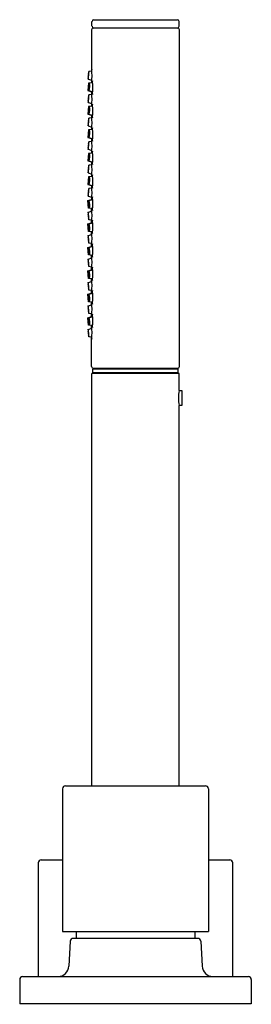
# Model space of a CAD drawing. Extents: x 3966.1 to 3968.6, y 132.2 to 142.9.
import ezdxf

# ---------------------------------------------------------------- set-up
doc = ezdxf.new("R2010")
doc.units = 0
doc.header["$LTSCALE"] = 0.64311
doc.layers.get('0').update_dxf_attribs({"color": 255, "linetype": 'CONTINUOUS'})
doc.layers.get('DEFPOINTS').update_dxf_attribs({"linetype": 'CONTINUOUS'})
doc.styles.get("Standard").update_dxf_attribs({"font": 'txt', "width": 0.8})

msp = doc.modelspace()

# ---------------------------------------------------------------- linework, layer by layer
for p, q in [((3966.918, 142.809), (3966.918, 142.859)), ((3966.936, 142.879), (3967.841, 142.879)), ((3967.858, 142.809), (3967.858, 142.859)), ((3966.913, 142.769), (3966.913, 142.323)), ((3967.843, 142.789), (3966.933, 142.789)), ((3967.863, 139.129), (3967.863, 142.769)), ((3966.917, 142.323), (3966.884, 142.32)), ((3966.881, 142.194), (3966.874, 142.112)), ((3966.877, 142.238), (3966.918, 142.226)), ((3966.913, 142.197), (3966.881, 142.194)), ((3966.926, 142.198), (3966.891, 142.194)), ((3966.913, 142.227), (3966.913, 142.196)), ((3966.874, 142.112), (3966.913, 142.1)), ((3966.885, 142.112), (3966.927, 142.099)), ((3966.913, 142.103), (3966.913, 142.07)), ((3966.877, 141.984), (3966.918, 141.972)), ((3966.917, 142.07), (3966.884, 142.067)), ((3966.913, 141.974), (3966.913, 141.943)), ((3966.881, 141.941), (3966.874, 141.858)), ((3966.913, 141.944), (3966.881, 141.941)), ((3966.926, 141.944), (3966.891, 141.941)), ((3966.874, 141.858), (3966.913, 141.847)), ((3966.917, 141.817), (3966.884, 141.813)), ((3966.885, 141.858), (3966.927, 141.846)), ((3966.913, 141.85), (3966.913, 141.816)), ((3966.881, 141.687), (3966.874, 141.605)), ((3966.877, 141.731), (3966.918, 141.719)), ((3966.913, 141.691), (3966.881, 141.687)), ((3966.926, 141.691), (3966.891, 141.687)), ((3966.913, 141.72), (3966.913, 141.69)), ((3966.874, 141.605), (3966.913, 141.594)), ((3966.917, 141.564), (3966.884, 141.56)), ((3966.885, 141.605), (3966.927, 141.593)), ((3966.913, 141.597), (3966.913, 141.563)), ((3966.877, 141.478), (3966.918, 141.466)), ((3966.913, 141.467), (3966.913, 141.437)), ((3966.881, 141.434), (3966.874, 141.352)), ((3966.874, 141.352), (3966.913, 141.341)), ((3966.913, 141.438), (3966.881, 141.434)), ((3966.885, 141.352), (3966.927, 141.339)), ((3966.926, 141.438), (3966.891, 141.434)), ((3966.913, 141.343), (3966.913, 141.309)), ((3966.917, 141.309), (3966.884, 141.306)), ((3966.881, 141.18), (3966.874, 141.097)), ((3966.877, 141.223), (3966.918, 141.211)), ((3966.913, 141.183), (3966.881, 141.18)), ((3966.926, 141.183), (3966.891, 141.18)), ((3966.913, 141.213), (3966.913, 141.182)), ((3966.874, 141.097), (3966.913, 141.086)), ((3966.917, 141.058), (3966.884, 141.055)), ((3966.885, 141.097), (3966.927, 141.085)), ((3966.913, 141.089), (3966.913, 141.058)), ((3966.874, 140.924), (3966.913, 140.935)), ((3966.881, 140.841), (3966.874, 140.924)), ((3966.877, 140.972), (3966.917, 140.96)), ((3966.885, 140.924), (3966.927, 140.936)), ((3966.913, 140.962), (3966.913, 140.932)), ((3966.877, 140.798), (3966.918, 140.81)), ((3966.913, 140.838), (3966.881, 140.841)), ((3966.926, 140.838), (3966.891, 140.841)), ((3966.913, 140.808), (3966.913, 140.839)), ((3966.917, 140.712), (3966.884, 140.715)), ((3966.913, 140.681), (3966.913, 140.712)), ((3966.874, 140.673), (3966.913, 140.684)), ((3966.881, 140.59), (3966.874, 140.673)), ((3966.913, 140.587), (3966.881, 140.59)), ((3966.885, 140.673), (3966.927, 140.685)), ((3966.926, 140.587), (3966.891, 140.59)), ((3966.913, 140.557), (3966.913, 140.588)), ((3966.877, 140.547), (3966.918, 140.559)), ((3966.874, 140.418), (3966.913, 140.429)), ((3966.881, 140.336), (3966.874, 140.418)), ((3966.917, 140.461), (3966.884, 140.464)), ((3966.885, 140.418), (3966.927, 140.431)), ((3966.913, 140.427), (3966.913, 140.461)), ((3966.877, 140.292), (3966.918, 140.304)), ((3966.913, 140.332), (3966.881, 140.336)), ((3966.926, 140.332), (3966.891, 140.336)), ((3966.913, 140.303), (3966.913, 140.333)), ((3966.874, 140.165), (3966.913, 140.176)), ((3966.881, 140.083), (3966.874, 140.165)), ((3966.917, 140.206), (3966.884, 140.21)), ((3966.885, 140.165), (3966.927, 140.177)), ((3966.913, 140.173), (3966.913, 140.207)), ((3966.913, 140.079), (3966.881, 140.083)), ((3966.926, 140.079), (3966.891, 140.083)), ((3966.913, 140.05), (3966.913, 140.08)), ((3966.877, 140.039), (3966.918, 140.051)), ((3966.917, 139.953), (3966.884, 139.957)), ((3966.913, 139.92), (3966.913, 139.954)), ((3966.874, 139.912), (3966.913, 139.923)), ((3966.881, 139.829), (3966.874, 139.912)), ((3966.885, 139.912), (3966.927, 139.924)), ((3966.877, 139.786), (3966.918, 139.798)), ((3966.913, 139.826), (3966.881, 139.829)), ((3966.926, 139.826), (3966.891, 139.829)), ((3966.913, 139.796), (3966.913, 139.827)), ((3966.874, 139.658), (3966.913, 139.67)), ((3966.881, 139.576), (3966.874, 139.658)), ((3966.917, 139.7), (3966.884, 139.703)), ((3966.885, 139.658), (3966.927, 139.671)), ((3966.913, 139.667), (3966.913, 139.7)), ((3966.877, 139.532), (3966.918, 139.544)), ((3966.913, 139.573), (3966.881, 139.576)), ((3966.926, 139.572), (3966.891, 139.576)), ((3966.913, 139.543), (3966.913, 139.574)), ((3966.917, 139.447), (3966.884, 139.45)), ((3966.913, 139.129), (3966.913, 139.447)), ((3967.848, 139.101), (3966.928, 139.101)), ((3966.928, 139.061), (3966.928, 139.101)), ((3967.843, 139.109), (3966.933, 139.109)), ((3967.036, 139.109), (3967.036, 139.101)), ((3967.74, 139.109), (3967.74, 139.101)), ((3967.848, 139.061), (3967.848, 139.101)), ((3967.858, 139.055), (3966.918, 139.055)), ((3966.918, 134.598), (3966.918, 139.055)), ((3967.848, 139.061), (3966.928, 139.061)), ((3967.036, 139.061), (3967.036, 139.055)), ((3967.74, 139.061), (3967.74, 139.055)), ((3967.858, 138.87), (3967.858, 139.055)), ((3967.858, 138.87), (3967.888, 138.87)), ((3967.888, 138.87), (3967.888, 138.71)), ((3967.858, 134.598), (3967.858, 138.71)), ((3967.888, 138.71), (3967.858, 138.71)), ((3966.601, 134.567), (3966.601, 133.023)), ((3966.632, 134.598), (3968.144, 134.598)), ((3968.176, 134.567), (3968.176, 133.023)), ((3966.601, 133.796), (3966.37, 133.796)), ((3968.406, 133.796), (3968.176, 133.796)), ((3966.339, 133.766), (3966.339, 132.537)), ((3968.437, 133.766), (3968.437, 132.537)), ((3966.601, 133.023), (3968.176, 133.023)), ((3966.715, 132.95), (3968.061, 132.95)), ((3966.748, 133.023), (3966.748, 132.95)), ((3968.028, 133.023), (3968.028, 132.95)), ((3966.684, 132.92), (3966.669, 132.648)), ((3968.093, 132.92), (3968.107, 132.648)), ((3966.138, 132.505), (3966.138, 132.241)), ((3966.17, 132.537), (3968.607, 132.537)), ((3968.638, 132.505), (3968.638, 132.241)), ((3968.638, 132.241), (3966.138, 132.241))]:
    msp.add_line(p, q)
for centre, radius, start, end in [((3966.939, 142.859), 0.0203, 98.3051, 179.6948), ((3967.838, 142.859), 0.0203, 0.3052, 81.6949), ((3966.933, 142.769), 0.02, 90, 180), ((3966.939, 142.809), 0.0203, 180.3052, 261.6949), ((3967.838, 142.809), 0.0203, 278.3051, 359.6948), ((3967.843, 142.769), 0.02, 0, 90), ((3967.119, 142.258), 0.243, 165.2207, 184.7793), ((3966.649, 142.299), 0.236, 344.9066, 5.0934), ((3966.759, 142.289), 0.124, 344.9344, 5.1034), ((3967.004, 142.268), 0.126, 165.1304, 184.9074), ((3967.047, 142.323), 0.133, 171.2526, 180.1603), ((3966.167, 142.271), 0.752, 354.4361, 5.5554), ((3967.006, 142.143), 0.125, 155.8637, 194.4821), ((3966.787, 142.161), 0.109, 332.9323, 17.4135), ((3967.068, 142.221), 0.154, 177.9757, 188.7389), ((3966.987, 142.196), 0.0677, 161.6865, 179.5221), ((3966.505, 142.145), 0.424, 350.1166, 9.9172), ((3966.951, 142.147), 0.0664, 155.978, 194.022), ((3966.83, 142.158), 0.0624, 334.6915, 15.3085), ((3967.047, 142.07), 0.133, 171.2526, 180.1603), ((3966.167, 142.018), 0.752, 354.4361, 5.5554), ((3967.026, 142.101), 0.107, 179.6286, 195.5353), ((3967.119, 142.005), 0.243, 165.2207, 184.7793), ((3966.649, 142.046), 0.236, 344.9066, 5.0934), ((3966.759, 142.036), 0.124, 344.9344, 5.1034), ((3967.004, 142.015), 0.126, 165.1304, 184.9074), ((3967.068, 141.968), 0.154, 177.9757, 188.7389), ((3967.006, 141.89), 0.125, 155.8637, 194.4821), ((3966.951, 141.894), 0.0664, 155.978, 194.022), ((3966.787, 141.908), 0.109, 332.9323, 17.4135), ((3966.83, 141.905), 0.0624, 334.6915, 15.3085), ((3966.987, 141.943), 0.0677, 161.6865, 179.5221), ((3966.505, 141.891), 0.424, 350.1166, 9.9172), ((3967.119, 141.751), 0.243, 165.2207, 184.7793), ((3966.649, 141.792), 0.236, 344.9066, 5.0934), ((3966.759, 141.783), 0.124, 344.9344, 5.1034), ((3967.004, 141.761), 0.126, 165.1304, 184.9074), ((3967.047, 141.817), 0.133, 171.2526, 180.1603), ((3966.167, 141.764), 0.752, 354.4361, 5.5554), ((3967.026, 141.848), 0.107, 179.6286, 195.5353), ((3967.006, 141.636), 0.125, 155.8637, 194.4821), ((3966.951, 141.641), 0.0664, 155.978, 194.022), ((3966.787, 141.655), 0.109, 332.9323, 17.4135), ((3966.83, 141.651), 0.0624, 334.6915, 15.3085), ((3967.068, 141.715), 0.154, 177.9757, 188.7389), ((3966.987, 141.69), 0.0677, 161.6865, 179.5221), ((3966.505, 141.638), 0.424, 350.1166, 9.9172), ((3967.119, 141.498), 0.243, 165.2207, 184.7793), ((3966.649, 141.539), 0.236, 344.9066, 5.0934), ((3967.047, 141.564), 0.133, 171.2526, 180.1603), ((3966.167, 141.511), 0.752, 354.4361, 5.5554), ((3967.026, 141.594), 0.107, 179.6286, 195.5353), ((3966.759, 141.53), 0.124, 344.9344, 5.1034), ((3967.004, 141.508), 0.126, 165.1304, 184.9074), ((3967.068, 141.462), 0.154, 177.9757, 188.7389), ((3966.987, 141.437), 0.0677, 161.6865, 179.5221), ((3966.505, 141.385), 0.424, 350.1166, 9.9172), ((3967.006, 141.383), 0.125, 155.8637, 194.4821), ((3966.951, 141.388), 0.0664, 155.978, 194.022), ((3966.787, 141.402), 0.109, 332.9323, 17.4135), ((3966.83, 141.398), 0.0624, 334.6915, 15.3085), ((3967.026, 141.341), 0.107, 179.6286, 195.5353), ((3967.119, 141.244), 0.243, 165.2207, 184.7793), ((3966.649, 141.285), 0.236, 344.9066, 5.0934), ((3966.759, 141.275), 0.124, 344.9344, 5.1034), ((3967.004, 141.254), 0.126, 165.1304, 184.9074), ((3967.047, 141.309), 0.133, 171.2526, 180.1603), ((3966.167, 141.257), 0.752, 354.4361, 5.5554), ((3967.006, 141.129), 0.125, 155.8637, 194.4821), ((3966.951, 141.133), 0.0664, 155.978, 194.022), ((3966.787, 141.147), 0.109, 332.9323, 17.4135), ((3966.83, 141.144), 0.0624, 334.6915, 15.3085), ((3967.068, 141.207), 0.154, 177.9757, 188.7389), ((3966.987, 141.182), 0.0677, 161.6865, 179.5221), ((3966.505, 141.13), 0.424, 350.1166, 9.9172), ((3967.119, 140.992), 0.243, 165.2207, 184.7793), ((3966.649, 141.034), 0.236, 344.9066, 5.0934), ((3966.759, 141.024), 0.124, 344.9344, 5.1034), ((3967.004, 141.003), 0.126, 165.1304, 184.9074), ((3967.047, 141.058), 0.133, 171.2526, 180.1603), ((3966.224, 141.008), 0.695, 354.209, 5.7821), ((3967.026, 141.087), 0.107, 179.6286, 195.5353), ((3967.006, 140.893), 0.125, 165.5179, 204.1363), ((3966.787, 140.874), 0.109, 342.5865, 27.0677), ((3967.087, 140.962), 0.173, 180.2774, 188.0152), ((3967.026, 140.935), 0.107, 164.4647, 180.3714), ((3966.505, 140.891), 0.424, 350.0828, 9.8834), ((3966.951, 140.888), 0.0664, 165.978, 204.022), ((3966.83, 140.878), 0.0624, 344.6915, 25.3085), ((3967.068, 140.814), 0.154, 171.2611, 182.0243), ((3966.167, 140.764), 0.752, 354.4446, 5.5639), ((3966.987, 140.839), 0.0677, 180.4779, 198.3135), ((3967.119, 140.778), 0.243, 175.2207, 194.7793), ((3966.649, 140.736), 0.236, 354.9066, 15.0934), ((3966.759, 140.746), 0.124, 354.8966, 15.0656), ((3967.004, 140.767), 0.126, 175.0926, 194.8696), ((3967.047, 140.712), 0.133, 179.8397, 188.7474), ((3967.026, 140.684), 0.107, 164.4647, 180.3714), ((3966.505, 140.64), 0.424, 350.0828, 9.8834), ((3967.006, 140.641), 0.125, 165.5179, 204.1363), ((3966.951, 140.637), 0.0664, 165.978, 204.022), ((3966.787, 140.623), 0.109, 342.5865, 27.0677), ((3966.83, 140.626), 0.0624, 344.6915, 25.3085), ((3967.119, 140.526), 0.243, 175.2207, 194.7793), ((3966.649, 140.485), 0.236, 354.9066, 15.0934), ((3966.759, 140.495), 0.124, 354.8966, 15.0656), ((3967.004, 140.516), 0.126, 175.0926, 194.8696), ((3967.068, 140.563), 0.154, 171.2611, 182.0243), ((3966.167, 140.513), 0.752, 354.4446, 5.5639), ((3966.987, 140.588), 0.0677, 180.4779, 198.3135), ((3967.006, 140.387), 0.125, 165.5179, 204.1363), ((3966.951, 140.382), 0.0664, 165.978, 204.022), ((3966.787, 140.369), 0.109, 342.5865, 27.0677), ((3966.83, 140.372), 0.0624, 344.6915, 25.3085), ((3967.047, 140.461), 0.133, 179.8397, 188.7474), ((3967.026, 140.429), 0.107, 164.4647, 180.3714), ((3966.505, 140.385), 0.424, 350.0828, 9.8834), ((3967.119, 140.272), 0.243, 175.2207, 194.7793), ((3966.649, 140.231), 0.236, 354.9066, 15.0934), ((3966.759, 140.24), 0.124, 354.8966, 15.0656), ((3967.004, 140.262), 0.126, 175.0926, 194.8696), ((3967.068, 140.308), 0.154, 171.2611, 182.0243), ((3966.167, 140.259), 0.752, 354.4446, 5.5639), ((3966.987, 140.333), 0.0677, 180.4779, 198.3135), ((3967.006, 140.134), 0.125, 165.5179, 204.1363), ((3966.787, 140.115), 0.109, 342.5865, 27.0677), ((3967.047, 140.206), 0.133, 179.8397, 188.7474), ((3967.026, 140.176), 0.107, 164.4647, 180.3714), ((3966.505, 140.132), 0.424, 350.0828, 9.8834), ((3966.951, 140.129), 0.0664, 165.978, 204.022), ((3966.83, 140.119), 0.0624, 344.6915, 25.3085), ((3967.068, 140.055), 0.154, 171.2611, 182.0243), ((3966.167, 140.006), 0.752, 354.4446, 5.5639), ((3966.987, 140.08), 0.0677, 180.4779, 198.3135), ((3967.119, 140.019), 0.243, 175.2207, 194.7793), ((3966.649, 139.978), 0.236, 354.9066, 15.0934), ((3966.759, 139.987), 0.124, 354.8966, 15.0656), ((3967.004, 140.009), 0.126, 175.0926, 194.8696), ((3967.047, 139.953), 0.133, 179.8397, 188.7474), ((3967.026, 139.923), 0.107, 164.4647, 180.3714), ((3966.505, 139.879), 0.424, 350.0828, 9.8834), ((3967.006, 139.88), 0.125, 165.5179, 204.1363), ((3966.951, 139.876), 0.0664, 165.978, 204.022), ((3966.787, 139.862), 0.109, 342.5865, 27.0677), ((3966.83, 139.865), 0.0624, 344.6915, 25.3085), ((3967.119, 139.765), 0.243, 175.2207, 194.7793), ((3966.649, 139.724), 0.236, 354.9066, 15.0934), ((3966.759, 139.734), 0.124, 354.8966, 15.0656), ((3967.004, 139.755), 0.126, 175.0926, 194.8696), ((3967.068, 139.802), 0.154, 171.2611, 182.0243), ((3966.167, 139.752), 0.752, 354.4446, 5.5639), ((3966.987, 139.827), 0.0677, 180.4779, 198.3135), ((3967.006, 139.627), 0.125, 165.5179, 204.1363), ((3966.951, 139.623), 0.0664, 165.978, 204.022), ((3966.787, 139.609), 0.109, 342.5865, 27.0677), ((3966.83, 139.612), 0.0624, 344.6915, 25.3085), ((3967.047, 139.7), 0.133, 179.8397, 188.7474), ((3967.026, 139.669), 0.107, 164.4647, 180.3714), ((3966.505, 139.625), 0.424, 350.0828, 9.8834), ((3967.119, 139.512), 0.243, 175.2207, 194.7793), ((3966.649, 139.471), 0.236, 354.9066, 15.0934), ((3967.068, 139.549), 0.154, 171.2611, 182.0243), ((3966.167, 139.499), 0.752, 354.4446, 5.5639), ((3966.987, 139.574), 0.0677, 180.4779, 198.3135), ((3966.759, 139.481), 0.124, 354.8966, 15.0656), ((3967.004, 139.502), 0.126, 175.0926, 194.8696), ((3967.047, 139.447), 0.133, 179.8397, 188.7474), ((3966.933, 139.129), 0.02, 180, 270), ((3967.843, 139.129), 0.02, 270, 360), ((3968.258, 138.79), 0.407, 168.6743, 191.3257), ((3966.632, 134.567), 0.0315, 90, 180), ((3968.144, 134.567), 0.0315, 0, 90), ((3966.37, 133.765), 0.0315, 90.0086, 178.8225), ((3968.406, 133.765), 0.0315, 1.1775, 89.9914), ((3966.715, 132.918), 0.0315, 89.9911, 176.9618), ((3968.061, 132.918), 0.0315, 3.0382, 89.9911), ((3966.551, 132.655), 0.118, 270.7772, 356.9618), ((3968.225, 132.655), 0.118, 183.0382, 269.2228), ((3966.17, 132.505), 0.0315, 89.9999, 180.0001), ((3968.607, 132.505), 0.0315, 359.9999, 90)]:
    msp.add_arc(centre, radius, start, end)

# ---------------------------------------------------------------- texts
at = {"layer": 'DEFPOINTS'}
for tag, p, s in [('MODELNUMBER', (3967.377, 132.24), 'K-98964A'), ('TRADENAME', (3967.377, 132.238), 'LOURE'), ('PRODUCT', (3967.377, 132.237), 'BATH AND SHOWER FAUCET')]:
    msp.add_attdef(tag, p, s, height=0.001, dxfattribs=at)

doc.saveas('drawing.dxf')
